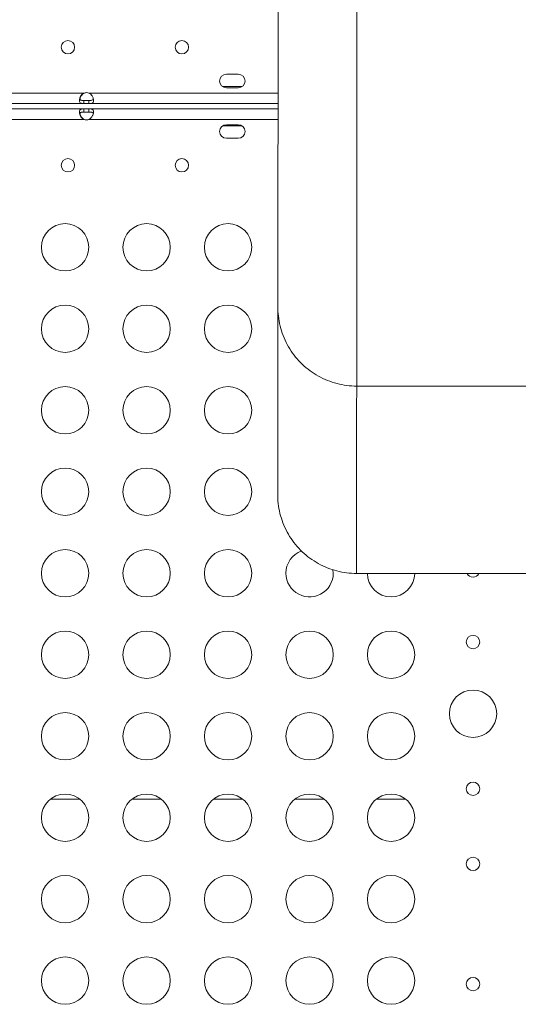
# Model space of a CAD drawing. Units: millimetres. Extents: x -346 to 14222, y -862 to 12295.
# Drawn here: x 9183 to 9499, y 4166 to 4790 of the extents above; entities that cross this region are included whole.
import ezdxf

# ---------------------------------------------------------------- set-up
doc = ezdxf.new("R2010")
doc.units = ezdxf.units.MM

msp = doc.modelspace()

# ---------------------------------------------------------------- linework, layer by layer
at = {"color": 0, "linetype": 'Continuous', "lineweight": 0}
for p, q in [((9314.141, 4755.284), (9321.725, 4755.284)), ((9134.691, 4743.42), (9223.861, 4743.42)), ((9223.861, 4743.42), (9224.118, 4743.42)), ((9227.041, 4743.42), (9346.898, 4743.42)), ((9311.765, 4747.511), (9324.101, 4747.511)), ((9321.725, 4746.784), (9314.141, 4746.784)), ((9223.861, 4736.72), (9134.691, 4736.72)), ((9223.861, 4738.72), (9223.861, 4738.06)), ((9227.041, 4738.72), (9223.861, 4738.72)), ((9223.861, 4738.06), (9223.861, 4736.72)), ((9223.861, 4736.72), (9227.041, 4736.72)), ((9227.041, 4738.06), (9227.041, 4738.72)), ((9227.041, 4736.72), (9227.041, 4738.06)), ((9346.892, 4736.72), (9227.041, 4736.72)), ((9134.691, 4733.348), (9223.861, 4733.348)), ((9223.861, 4733.348), (9223.861, 4732.008)), ((9227.041, 4733.348), (9223.861, 4733.348)), ((9223.861, 4732.008), (9223.861, 4731.348)), ((9223.861, 4731.348), (9227.041, 4731.348)), ((9227.041, 4732.008), (9227.041, 4733.348)), ((9227.041, 4733.348), (9346.889, 4733.348)), ((9227.041, 4731.348), (9227.041, 4732.008)), ((9223.861, 4726.648), (9134.691, 4726.648)), ((9224.118, 4726.648), (9223.861, 4726.648)), ((9346.884, 4726.648), (9227.041, 4726.648)), ((9324.101, 4722.558), (9311.765, 4722.558)), ((9314.141, 4723.284), (9321.725, 4723.284)), ((9321.725, 4714.784), (9314.141, 4714.784)), ((9616.738, 4557.514), (9396.738, 4557.704)), ((9616.636, 4438.735), (9396.636, 4438.924)), ((9221.307, 4295.848), (9202.558, 4295.848)), ((9272.951, 4295.848), (9254.202, 4295.848)), ((9324.595, 4295.848), (9305.846, 4295.848)), ((9376.239, 4295.848), (9357.49, 4295.848)), ((9427.883, 4295.848), (9409.134, 4295.848))]:
    msp.add_line(p, q, dxfattribs=at)
for centre, radius in [((9213.728, 4772.439), 4.25), ((9285.943, 4772.439), 4.25), ((9213.728, 4697.629), 4.25), ((9285.943, 4697.629), 4.25), ((9211.933, 4645.629), 15), ((9263.577, 4645.629), 15), ((9315.221, 4645.629), 15), ((9211.933, 4593.988), 15), ((9263.577, 4593.988), 15), ((9315.221, 4593.988), 15), ((9211.933, 4542.346), 15), ((9263.577, 4542.346), 15), ((9315.221, 4542.346), 15), ((9211.933, 4490.705), 15), ((9263.577, 4490.705), 15), ((9315.221, 4490.705), 15), ((9211.933, 4439.063), 15), ((9263.577, 4439.063), 15), ((9315.221, 4439.063), 15), ((9211.933, 4387.421), 15), ((9263.577, 4387.421), 15), ((9315.221, 4387.421), 15), ((9366.864, 4387.421), 15), ((9418.508, 4387.421), 15), ((9470.486, 4395.453), 4.25), ((9470.486, 4350.034), 15), ((9211.933, 4335.78), 15), ((9263.577, 4335.78), 15), ((9315.221, 4335.78), 15), ((9366.864, 4335.78), 15), ((9418.508, 4335.78), 15), ((9470.486, 4302.448), 4.25), ((9211.933, 4284.138), 15), ((9263.577, 4284.138), 15), ((9315.221, 4284.138), 15), ((9366.864, 4284.138), 15), ((9418.508, 4284.138), 15), ((9470.486, 4254.861), 4.25), ((9211.933, 4232.497), 15), ((9263.577, 4232.497), 15), ((9315.221, 4232.497), 15), ((9366.864, 4232.497), 15), ((9418.508, 4232.497), 15), ((9211.933, 4180.855), 15), ((9263.577, 4180.855), 15), ((9315.221, 4180.855), 15), ((9366.864, 4180.855), 15), ((9418.508, 4180.855), 15), ((9470.486, 4178.634), 4.25)]:
    msp.add_circle(centre, radius, dxfattribs=at)
for centre, radius, start, end in [((9314.141, 4751.034), 4.25, 90, 270), ((9321.725, 4751.034), 4.25, 270, 90), ((9225.451, 4739.211), 4.5, 69.308503, 110.691497), ((9225.711, 4739.212), 4.5, 91.889419, 110.730177), ((9225.451, 4730.858), 4.5, 249.308503, 290.691497), ((9225.711, 4730.857), 4.5, 249.269823, 268.110581), ((9314.141, 4719.034), 4.25, 90, 270), ((9321.725, 4719.034), 4.25, 270, 90), ((9366.864, 4439.063), 15, 109.979525, 180), ((9366.864, 4439.063), 15, 180, 8.278741), ((9418.508, 4439.063), 15, 180.552873, 359.348363), ((9470.486, 4440.872), 4.25, 208.193771, 331.707464)]:
    msp.add_arc(centre, radius, start, end, dxfattribs=at)
for points, knots in [([(9396.738, 4557.704), (9396.738, 4557.704), (9396.738, 4557.74), (9396.738, 4558.014), (9396.739, 4558.759), (9396.74, 4559.971), (9396.742, 4561.861), (9396.744, 4564.573), (9396.748, 4569.372), (9396.754, 4575.925), (9396.764, 4587.222), (9396.777, 4602.874), (9396.795, 4623.805), (9396.815, 4647.138), (9396.838, 4673.461), (9396.864, 4703.376), (9396.892, 4736.178), (9396.922, 4770.599), (9396.952, 4806.061), (9396.983, 4842.253), (9397.015, 4879.014), (9397.058, 4928.631), (9397.112, 4991.72), (9397.167, 5055.182), (9397.21, 5105.417), (9397.242, 5142.644), (9397.274, 5179.292), (9397.305, 5215.225), (9397.335, 5250.337), (9397.374, 5296.017), (9397.412, 5339.885), (9397.448, 5381.65), (9397.474, 5411.805), (9397.499, 5440.77), (9397.523, 5468.687), (9397.547, 5496.109), (9397.578, 5532.554), (9397.618, 5578.712), (9397.667, 5635.875), (9397.718, 5694.769), (9397.77, 5754.865), (9397.822, 5815.795), (9397.871, 5872.056), (9397.915, 5923.167), (9397.954, 5968.961), (9397.994, 6014.389), (9398.034, 6060.957), (9398.063, 6095.199), (9398.084, 6119.083), (9398.095, 6131.693), (9398.111, 6150.266), (9398.126, 6168.234), (9398.14, 6184.719), (9398.15, 6195.936), (9398.158, 6205.624), (9398.167, 6215.045), (9398.174, 6223.45), (9398.18, 6230.443), (9398.184, 6235.462), (9398.187, 6238.529), (9398.187, 6239.261), (9398.187, 6239.261)], [59.1152783, 59.1152783, 59.1152783, 59.1152783, 59.2519853, 59.4690256, 59.903106, 60.3371865, 60.771267, 61.639428, 62.5075889, 64.2439108, 65.9802327, 69.4528766, 72.9255204, 76.3981642, 79.8708081, 83.3434519, 86.8160957, 90.2887395, 93.7613834, 97.2340272, 100.706671, 104.1793148, 111.1246025, 118.0698902, 121.542534, 125.0151778, 128.4878216, 131.9604655, 135.4331093, 138.9057531, 145.8510408, 149.3236846, 152.7963284, 156.2689723, 159.7416161, 163.2142599, 166.6869038, 173.6321914, 180.5774791, 187.5227667, 194.4680544, 201.413342, 208.3586297, 213.5675954, 218.7765612, 223.9855269, 229.1944927, 234.9822324, 236.1397803, 237.8761022, 239.6124242, 243.085068, 244.8213899, 246.5577118, 248.2940337, 250.0303556, 252.6348385, 255.2393214, 257.8438043, 260.4482871, 262.839577, 262.839577, 262.839577, 262.839577]), ([(9348.144, 6189.304), (9348.144, 6189.304), (9348.144, 6188.671), (9348.141, 6185.963), (9348.138, 6181.494), (9348.132, 6175.327), (9348.126, 6168.101), (9348.119, 6160.246), (9348.112, 6152.345), (9348.105, 6143.233), (9348.093, 6129.597), (9348.08, 6114.137), (9348.065, 6097.56), (9348.055, 6086.112), (9348.036, 6064.143), (9348.009, 6031.959), (9347.97, 5987.19), (9347.932, 5942.926), (9347.893, 5897.938), (9347.85, 5847.447), (9347.802, 5791.598), (9347.749, 5730.771), (9347.697, 5670.378), (9347.646, 5610.611), (9347.595, 5551.799), (9347.554, 5503.994), (9347.521, 5466.516), (9347.497, 5438.673), (9347.473, 5410.894), (9347.449, 5382.834), (9347.425, 5354.177), (9347.391, 5314.957), (9347.356, 5274.082), (9347.319, 5231.612), (9347.291, 5199.054), (9347.262, 5165.87), (9347.233, 5132.147), (9347.204, 5097.987), (9347.164, 5051.986), (9347.114, 4994.003), (9347.064, 4936.381), (9347.025, 4891.05), (9346.997, 4857.607), (9346.968, 4824.942), (9346.941, 4793.338), (9346.915, 4763.142), (9346.891, 4734.817), (9346.868, 4708.948), (9346.848, 4685.769), (9346.83, 4664.812), (9346.814, 4645.749), (9346.802, 4631.533), (9346.793, 4621.609), (9346.788, 4616.093), (9346.785, 4612.306), (9346.783, 4610.318), (9346.782, 4609.051), (9346.782, 4608.305), (9346.781, 4607.9), (9346.781, 4607.764), (9346.781, 4607.747), (9346.781, 4607.747)], [-262.8398844, -262.8398844, -262.8398844, -262.8398844, -260.4482871, -257.8438043, -255.2393214, -252.6348385, -250.0303556, -248.2940337, -246.5577118, -244.8213899, -243.085068, -239.6124242, -237.8761022, -236.1397803, -234.9822324, -229.1944927, -223.9855269, -218.7765612, -213.5675954, -208.3586297, -201.413342, -194.4680544, -187.5227667, -180.5774791, -173.6321914, -166.6869038, -163.2142599, -159.7416161, -156.2689723, -152.7963284, -149.3236846, -145.8510408, -138.9057531, -135.4331093, -131.9604655, -128.4878216, -125.0151778, -121.542534, -118.0698902, -111.1246025, -104.1793148, -100.706671, -97.2340272, -93.7613834, -90.2887395, -86.8160957, -83.3434519, -79.8708081, -76.3981642, -72.9255204, -69.4528766, -65.9802327, -64.2439108, -62.5075889, -61.639428, -60.771267, -60.3371865, -59.903106, -59.4690256, -59.2519853, -59.1147689, -59.1147689, -59.1147689, -59.1147689]), ([(9223.861, 4736.72), (9223.378, 4736.72), (9223.042, 4736.734), (9222.484, 4736.791), (9222.227, 4736.841), (9221.644, 4737.052), (9221.381, 4737.26), (9221.034, 4737.859), (9220.951, 4738.238), (9220.952, 4739.134), (9221.036, 4739.642), (9221.384, 4740.72), (9221.648, 4741.277), (9222.231, 4742.118), (9222.489, 4742.42), (9223.046, 4742.93), (9223.382, 4743.192), (9223.861, 4743.42)], [-1.8038786, -1.8038786, -1.8038786, -1.8038786, -1.6447761, -1.6447761, -1.4673009, -1.4673009, -1.1811576, -1.1811576, -0.9017772, -0.9017772, -0.6223877, -0.6223877, -0.336182, -0.336182, -0.1593466, -0.1593466, 0, 0, 0, 0]), ([(9224.118, 4743.42), (9223.884, 4743.309), (9223.441, 4743.072), (9222.663, 4742.331), (9222.397, 4742.001), (9221.828, 4741.127), (9221.582, 4740.569), (9221.377, 4739.875), (9221.339, 4739.722), (9221.308, 4739.573)], [-0.90960818, -0.90960818, -0.90960818, -0.90960818, -0.77768628, -0.77768628, -0.69145359, -0.69145359, -0.5613341, -0.5613341, -0.52404348, -0.52404348, -0.52404348, -0.52404348]), ([(9227.041, 4743.42), (9227.275, 4743.309), (9227.724, 4743.069), (9228.51, 4742.317), (9228.778, 4741.984), (9229.345, 4741.104), (9229.589, 4740.547), (9229.899, 4739.479), (9229.966, 4738.982), (9229.931, 4738.113), (9229.829, 4737.751), (9229.445, 4737.187), (9229.162, 4736.997), (9228.564, 4736.818), (9228.318, 4736.777), (9227.647, 4736.719), (9227.291, 4736.72), (9227.041, 4736.72)], [-0.71467586, -0.71467586, -0.71467586, -0.71467586, -0.61053061, -0.61053061, -0.54271363, -0.54271363, -0.44148105, -0.44148105, -0.34235793, -0.34235793, -0.24308005, -0.24308005, -0.14109095, -0.14109095, -0.08311471, -0.08311471, 0, 0, 0, 0]), ([(9221.049, 4739.573), (9221.077, 4739.504), (9221.112, 4739.44), (9221.289, 4739.185), (9221.487, 4739.045), (9221.978, 4738.852), (9222.263, 4738.797), (9222.884, 4738.735), (9223.296, 4738.72), (9223.861, 4738.72)], [0.93553946, 0.93553946, 0.93553946, 0.93553946, 0.99910028, 0.99910028, 1.20785749, 1.20785749, 1.40936475, 1.40936475, 1.60017261, 1.60017261, 1.60017261, 1.60017261]), ([(9224.124, 4738.72), (9223.55, 4738.72), (9223.102, 4738.733), (9222.391, 4738.819), (9222.095, 4738.889), (9221.63, 4739.123), (9221.459, 4739.279), (9221.247, 4739.679), (9221.201, 4739.91), (9221.213, 4740.18), (9221.213, 4740.185), (9221.213, 4740.19)], [0, 0, 0, 0, 0.1811851, 0.1811851, 0.34551778, 0.34551778, 0.49790581, 0.49790581, 0.63928126, 0.63928126, 0.64181615, 0.64181615, 0.64181615, 0.64181615]), ([(9227.041, 4738.72), (9227.673, 4738.72), (9228.116, 4738.74), (9228.762, 4738.817), (9229.057, 4738.885), (9229.524, 4739.117), (9229.696, 4739.271), (9229.825, 4739.508), (9229.84, 4739.54), (9229.854, 4739.573)], [0, 0, 0, 0, 0.19973069, 0.19973069, 0.41717563, 0.41717563, 0.62061538, 0.62061538, 0.65094915, 0.65094915, 0.65094915, 0.65094915]), ([(9223.861, 4726.648), (9223.627, 4726.76), (9223.178, 4726.999), (9222.393, 4727.752), (9222.125, 4728.085), (9221.558, 4728.965), (9221.314, 4729.522), (9221.003, 4730.589), (9220.936, 4731.087), (9220.971, 4731.956), (9221.073, 4732.318), (9221.458, 4732.882), (9221.741, 4733.071), (9222.339, 4733.251), (9222.584, 4733.291), (9223.256, 4733.35), (9223.611, 4733.348), (9223.861, 4733.348)], [-0.71467586, -0.71467586, -0.71467586, -0.71467586, -0.61053061, -0.61053061, -0.54271363, -0.54271363, -0.44148105, -0.44148105, -0.34235793, -0.34235793, -0.24308005, -0.24308005, -0.14109095, -0.14109095, -0.08311471, -0.08311471, 0, 0, 0, 0]), ([(9223.861, 4731.348), (9223.23, 4731.348), (9222.786, 4731.329), (9222.141, 4731.252), (9221.846, 4731.183), (9221.379, 4730.952), (9221.206, 4730.798), (9221.078, 4730.561), (9221.062, 4730.529), (9221.049, 4730.496)], [0, 0, 0, 0, 0.19973069, 0.19973069, 0.41717563, 0.41717563, 0.62061538, 0.62061538, 0.65094915, 0.65094915, 0.65094915, 0.65094915]), ([(9221.213, 4729.879), (9221.208, 4729.98), (9221.211, 4730.076), (9221.254, 4730.413), (9221.343, 4730.618), (9221.648, 4730.965), (9221.873, 4731.091), (9222.388, 4731.248), (9222.66, 4731.289), (9223.196, 4731.333), (9223.571, 4731.348), (9224.124, 4731.348)], [0.79352971, 0.79352971, 0.79352971, 0.79352971, 0.86848625, 0.86848625, 1.06797614, 1.06797614, 1.29250146, 1.29250146, 1.4850066, 1.4850066, 1.63830461, 1.63830461, 1.63830461, 1.63830461]), ([(9221.308, 4730.495), (9221.357, 4730.256), (9221.425, 4730.009), (9221.705, 4729.207), (9221.985, 4728.65), (9222.581, 4727.842), (9222.828, 4727.566), (9223.484, 4726.987), (9223.83, 4726.786), (9224.118, 4726.648)], [-0.34472999, -0.34472999, -0.34472999, -0.34472999, -0.28869184, -0.28869184, -0.16616841, -0.16616841, -0.09569295, -0.09569295, 0, 0, 0, 0]), ([(9227.041, 4733.348), (9227.524, 4733.348), (9227.86, 4733.334), (9228.418, 4733.278), (9228.676, 4733.228), (9229.259, 4733.016), (9229.521, 4732.808), (9229.868, 4732.209), (9229.952, 4731.831), (9229.951, 4730.935), (9229.866, 4730.427), (9229.518, 4729.349), (9229.254, 4728.791), (9228.671, 4727.951), (9228.414, 4727.649), (9227.856, 4727.138), (9227.521, 4726.877), (9227.041, 4726.648)], [-1.8038786, -1.8038786, -1.8038786, -1.8038786, -1.6447761, -1.6447761, -1.4673009, -1.4673009, -1.1811576, -1.1811576, -0.9017772, -0.9017772, -0.6223877, -0.6223877, -0.336182, -0.336182, -0.1593466, -0.1593466, 0, 0, 0, 0]), ([(9229.854, 4730.496), (9229.825, 4730.564), (9229.79, 4730.629), (9229.613, 4730.884), (9229.416, 4731.024), (9228.924, 4731.217), (9228.639, 4731.271), (9228.018, 4731.333), (9227.606, 4731.348), (9227.041, 4731.348)], [0.93553946, 0.93553946, 0.93553946, 0.93553946, 0.99910028, 0.99910028, 1.20785749, 1.20785749, 1.40936475, 1.40936475, 1.60017261, 1.60017261, 1.60017261, 1.60017261]), ([(9346.781, 4607.747), (9346.78, 4605.952), (9346.774, 4599.222), (9346.764, 4587.597), (9346.754, 4576.15), (9346.747, 4568.214), (9346.737, 4555.894), (9346.725, 4542.545), (9346.715, 4531.197), (9346.709, 4523.43), (9346.703, 4516.62), (9346.698, 4510.866), (9346.694, 4506.134), (9346.689, 4501.007), (9346.685, 4496.379), (9346.682, 4492.727), (9346.68, 4490.47), (9346.679, 4489.276), (9346.679, 4488.984), (9346.679, 4488.967), (9346.679, 4488.967)], [-50.2702803, -50.2702803, -50.2702803, -50.2702803, -48.6170136, -45.1443698, -44.2762088, -43.4080479, -41.6717259, -39.0672431, -37.7650016, -36.4627602, -35.1605188, -33.8582773, -32.5560359, -31.2537945, -28.6493116, -26.0448287, -23.4403458, -20.835863, -18.2313801, -17.8918255, -17.8918255, -17.8918255, -17.8918255]), ([(9396.738, 4557.704), (9394.645, 4557.706), (9392.547, 4557.842), (9388.385, 4558.374), (9386.312, 4558.773), (9382.227, 4559.827), (9380.207, 4560.486), (9376.279, 4562.052), (9374.362, 4562.961), (9370.682, 4565.007), (9368.91, 4566.144), (9365.516, 4568.634), (9363.888, 4569.992), (9360.82, 4572.901), (9359.372, 4574.458), (9356.703, 4577.728), (9355.475, 4579.448), (9353.252, 4583.016), (9352.252, 4584.872), (9350.487, 4588.701), (9349.721, 4590.682), (9348.448, 4594.716), (9347.94, 4596.777), (9347.196, 4600.924), (9346.956, 4603.018), (9346.803, 4605.991), (9346.78, 4606.869), (9346.781, 4607.747)], [0, 0, 0, 0, 6.2804584, 6.2804584, 12.5881817, 12.5881817, 18.9372081, 18.9372081, 25.275185, 25.275185, 31.5683428, 31.5683428, 37.9026362, 37.9026362, 44.2536228, 44.2536228, 50.5665387, 50.5665387, 56.8664569, 56.8664569, 63.2137782, 63.2137782, 69.556812, 69.556812, 75.8539114, 75.8539114, 78.4872831, 78.4872831, 78.4872831, 78.4872831]), ([(9396.636, 4438.925), (9396.636, 4438.925), (9396.636, 4438.943), (9396.636, 4439.248), (9396.637, 4440.52), (9396.639, 4442.965), (9396.643, 4447.042), (9396.647, 4452.444), (9396.653, 4458.817), (9396.658, 4464.97), (9396.665, 4472.701), (9396.673, 4481.941), (9396.682, 4492.184), (9396.694, 4506.298), (9396.706, 4521.038), (9396.716, 4532.489), (9396.722, 4539.152), (9396.73, 4548.201), (9396.735, 4554.044), (9396.738, 4557.388), (9396.738, 4557.704)], [17.8981245, 17.8981245, 17.8981245, 17.8981245, 18.2313801, 20.835863, 23.4403458, 26.0448287, 28.6493116, 31.2537945, 32.5560359, 33.8582773, 35.1605188, 36.4627602, 37.7650016, 39.0672431, 41.6717259, 43.4080479, 44.2762088, 45.1443698, 48.6170136, 48.9961411, 48.9961411, 48.9961411, 48.9961411]), ([(9396.636, 4438.925), (9394.542, 4438.926), (9392.445, 4439.062), (9388.283, 4439.595), (9386.21, 4439.994), (9382.125, 4441.048), (9380.105, 4441.707), (9376.176, 4443.273), (9374.26, 4444.182), (9370.58, 4446.228), (9368.807, 4447.365), (9365.413, 4449.855), (9363.786, 4451.213), (9360.717, 4454.122), (9359.27, 4455.679), (9356.601, 4458.949), (9355.373, 4460.669), (9353.15, 4464.237), (9352.15, 4466.093), (9350.385, 4469.921), (9349.619, 4471.903), (9348.346, 4475.937), (9347.838, 4477.998), (9347.094, 4482.145), (9346.854, 4484.239), (9346.7, 4487.212), (9346.678, 4488.09), (9346.679, 4488.967)], [0, 0, 0, 0, 6.2804709, 6.2804709, 12.5882061, 12.5882061, 18.9372418, 18.9372418, 25.2752245, 25.2752245, 31.5683849, 31.5683849, 37.9026789, 37.9026789, 44.2536637, 44.2536637, 50.5665748, 50.5665748, 56.8664869, 56.8664869, 63.2137992, 63.2137992, 69.5568213, 69.5568213, 75.8539076, 75.8539076, 78.4871957, 78.4871957, 78.4871957, 78.4871957])]:
    msp.add_open_spline(points, degree=3, knots=knots, dxfattribs=at)
for points in [[(9223.031, 4742.901), (9223.31, 4743.082), (9223.664, 4743.269), (9224.118, 4743.42)], [(9224.118, 4726.648), (9223.668, 4726.798), (9223.312, 4726.985), (9223.031, 4727.167)]]:
    msp.add_open_spline(points, degree=3, dxfattribs=at)

doc.saveas('drawing.dxf')
